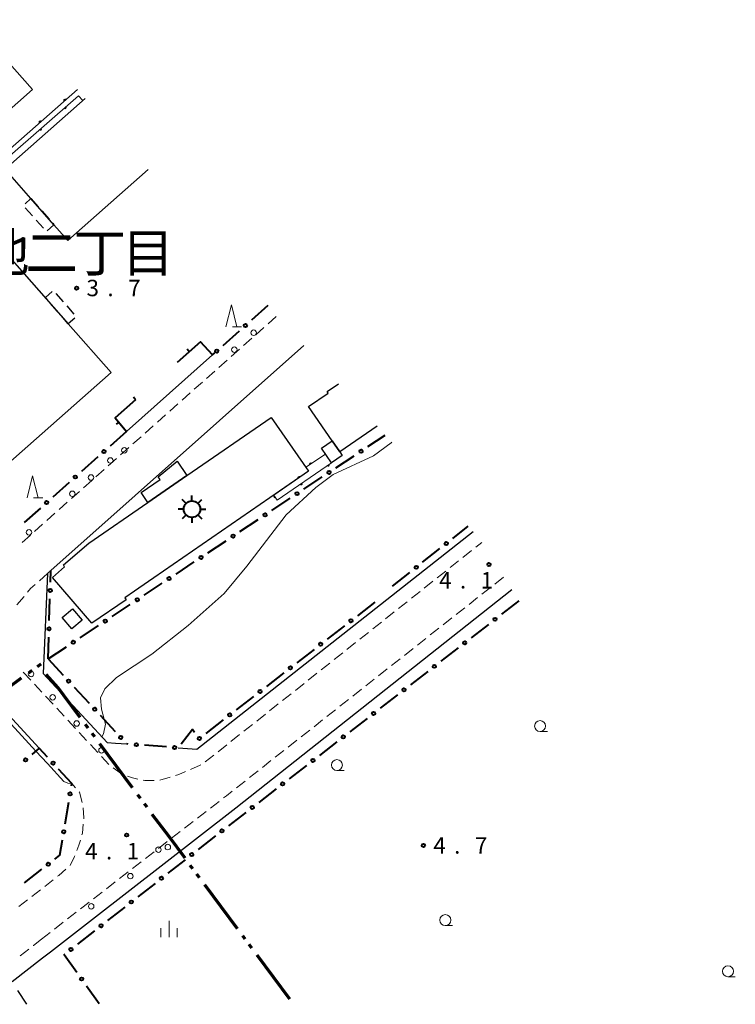
# Model space of a CAD drawing. Units: metres. Extents: x -72000 to -70369, y 42000 to 42947.
# Drawn here: x -70969 to -70806, y 42639 to 42864 of the extents above; entities that cross this region are included whole.
import ezdxf

# ---------------------------------------------------------------- set-up
doc = ezdxf.new("R2010")
doc.units = ezdxf.units.M
for name, color, linetype, lineweight in [('110300_郡市・東京都の区界', 7, 'Continuous', 70), ('210100_道路縁(街区線)', 7, 'Continuous', 30), ('210600_庭園路等', 7, 'Continuous', 30), ('221300_歩道', 7, 'Continuous', 30), ('223800_並木', 7, 'Continuous', 30), ('300100_普通建物', 7, 'Continuous', 30), ('300300_普通無壁舎', 7, 'Continuous', 30), ('354800_工場', 7, 'Continuous', 40), ('426200_輸送管(空間)', 7, 'Continuous', 30), ('613000_さく(未分類)', 7, 'Continuous', 30), ('614000_へい（未分類）', 7, 'Continuous', 40), ('633100_広葉樹林', 7, 'Continuous', 13), ('633200_針葉樹林', 7, 'Continuous', 13), ('633400_荒地', 7, 'Continuous', 13), ('710200_等高線(主曲線)', 7, 'Continuous', 13), ('731200_図化機測定による標高点', 7, 'Continuous', 40), ('811400_(注記)大字・町・丁目', 7, 'Continuous', 80)]:
    doc.layers.add(name, color=color, linetype=linetype, lineweight=lineweight)
doc.styles.add('Style-Kanji', font='MS Gothic.ttf')
doc.styles.add('Style-WORKING', font='MS Gothic.ttf')

msp = doc.modelspace()

# ---------------------------------------------------------------- linework, layer by layer
at = {"layer": '110300_郡市・東京都の区界', "linetype": 'Continuous', "lineweight": 70}
for p, q in [((-70963.996, 42716.941), (-70964.807, 42716.354)), ((-70966.022, 42715.475), (-70966.832, 42714.889)), ((-70954.998, 42704.759), (-70958.731, 42709.772)), ((-70953.206, 42702.353), (-70953.804, 42703.155)), ((-70951.713, 42700.348), (-70952.31, 42701.15)), ((-70946.786, 42693.731), (-70950.519, 42698.743)), ((-70943.053, 42688.718), (-70946.786, 42693.731)), ((-70941.261, 42686.312), (-70941.859, 42687.114)), ((-70939.768, 42684.306), (-70940.365, 42685.109)), ((-70934.841, 42677.69), (-70938.574, 42682.702)), ((-70931.108, 42672.677), (-70934.841, 42677.69)), ((-70929.316, 42670.27), (-70929.914, 42671.073)), ((-70927.823, 42668.265), (-70928.42, 42669.067)), ((-70922.896, 42661.648), (-70926.629, 42666.661)), ((-70919.163, 42656.636), (-70922.896, 42661.648)), ((-70917.371, 42654.229), (-70917.969, 42655.031)), ((-70915.878, 42652.224), (-70916.475, 42653.026)), ((-70910.951, 42645.607), (-70914.684, 42650.62)), ((-70907.218, 42640.594), (-70910.951, 42645.607))]:
    msp.add_line(p, q, dxfattribs=at)
at = {"layer": '110300_郡市・東京都の区界', "linetype": 'Continuous', "lineweight": 70, "flags": 128}
for points in [[(-70968.452, 42713.716), (-70971.75, 42711.33), (-70973.192, 42712.964)], [(-70958.731, 42709.772), (-70960.07, 42711.57), (-70962.753, 42714.547)]]:
    msp.add_lwpolyline(points, dxfattribs=at)
at = {"layer": '210100_道路縁(街区線)', "linetype": 'Continuous', "lineweight": 30, "flags": 128}
for points in [[(-70904.03, 42789.57), (-70961.7, 42738.26), (-70962.45, 42737.6)], [(-70944.46, 42769.97), (-70924.87, 42787.4)], [(-70932.7, 42697.87), (-70928.45, 42697.56), (-70865.44, 42747.15)], [(-70962.45, 42737.6), (-70963.49, 42714.81), (-70948.89, 42699.07), (-70946.98, 42698.93)], [(-70961.78, 42651.39), (-70952.21, 42658.84), (-70919.5, 42684.18), (-70856.65, 42733.94)], [(-70964.35, 42697.79), (-70972.11, 42706.18)], [(-70946.98, 42698.93), (-70944.36, 42698.74)], [(-70963.62, 42649.96), (-70961.78, 42651.39)], [(-70970.54, 42644.57), (-70963.62, 42649.96)]]:
    msp.add_lwpolyline(points, dxfattribs=at)
at = {"layer": '210600_庭園路等', "linetype": 'Continuous', "lineweight": 30}
msp.add_line((-70967.142, 42639.403), (-70969.202, 42642.536), dxfattribs=at)
at = {"layer": '221300_歩道', "linetype": 'Continuous', "lineweight": 13}
for p, q in [((-70912.186, 42794.52), (-70910.317, 42796.181)), ((-70914.989, 42792.029), (-70913.12, 42793.69)), ((-70917.791, 42789.538), (-70915.923, 42791.199)), ((-70920.594, 42787.046), (-70918.726, 42788.707)), ((-70923.397, 42784.555), (-70921.528, 42786.216)), ((-70926.2, 42782.064), (-70924.331, 42783.725)), ((-70929.002, 42779.572), (-70927.134, 42781.233)), ((-70931.805, 42777.081), (-70929.937, 42778.742)), ((-70934.608, 42774.59), (-70932.739, 42776.25)), ((-70937.411, 42772.098), (-70935.542, 42773.759)), ((-70940.214, 42769.607), (-70938.345, 42771.268)), ((-70943.016, 42767.115), (-70941.148, 42768.776)), ((-70945.819, 42764.624), (-70943.951, 42766.285)), ((-70948.622, 42762.133), (-70946.753, 42763.794)), ((-70951.425, 42759.641), (-70949.556, 42761.302)), ((-70954.228, 42757.15), (-70952.359, 42758.811)), ((-70957.03, 42754.659), (-70955.162, 42756.32)), ((-70959.833, 42752.167), (-70957.965, 42753.828)), ((-70962.636, 42749.676), (-70960.767, 42751.337)), ((-70965.439, 42747.185), (-70963.57, 42748.845)), ((-70968.241, 42744.693), (-70966.373, 42746.354)), ((-70867.763, 42741.266), (-70865.805, 42742.82)), ((-70864.825, 42743.597), (-70863.46, 42744.68)), ((-70870.7, 42738.935), (-70868.742, 42740.489)), ((-70873.638, 42736.603), (-70871.68, 42738.157)), ((-70962.45, 42737.6), (-70964.321, 42735.941)), ((-70876.575, 42734.272), (-70874.617, 42735.826)), ((-70860.485, 42735.193), (-70858.522, 42736.741)), ((-70879.513, 42731.941), (-70877.555, 42733.495)), ((-70863.429, 42732.871), (-70861.466, 42734.419)), ((-70967.815, 42732.385), (-70969.42, 42730.467)), ((-70866.373, 42730.548), (-70864.411, 42732.097)), ((-70882.45, 42729.61), (-70880.492, 42731.164)), ((-70869.318, 42728.226), (-70867.355, 42729.774)), ((-70885.388, 42727.279), (-70883.43, 42728.833)), ((-70872.262, 42725.904), (-70870.299, 42727.452)), ((-70888.325, 42724.948), (-70886.367, 42726.502)), ((-70875.207, 42723.581), (-70873.244, 42725.13)), ((-70891.263, 42722.617), (-70889.305, 42724.171)), ((-70878.151, 42721.259), (-70876.188, 42722.807)), ((-70894.2, 42720.286), (-70892.242, 42721.84)), ((-70881.095, 42718.937), (-70879.132, 42720.485)), ((-70897.138, 42717.955), (-70895.18, 42719.509)), ((-70884.04, 42716.614), (-70882.077, 42718.163)), ((-70900.075, 42715.624), (-70898.117, 42717.178)), ((-70886.984, 42714.292), (-70885.021, 42715.84)), ((-70968.001, 42715.128), (-70966.301, 42713.295)), ((-70903.013, 42713.293), (-70901.055, 42714.847)), ((-70889.928, 42711.97), (-70887.966, 42713.518)), ((-70965.451, 42712.378), (-70963.751, 42710.545)), ((-70905.95, 42710.962), (-70903.992, 42712.516)), ((-70892.873, 42709.648), (-70890.91, 42711.196)), ((-70962.9, 42709.629), (-70961.2, 42707.796)), ((-70908.888, 42708.631), (-70906.93, 42710.185)), ((-70895.817, 42707.325), (-70893.854, 42708.873)), ((-70960.35, 42706.879), (-70958.65, 42705.046)), ((-70911.825, 42706.3), (-70909.867, 42707.854)), ((-70914.763, 42703.969), (-70912.804, 42705.523)), ((-70898.762, 42705.003), (-70896.799, 42706.551)), ((-70957.8, 42704.13), (-70956.1, 42702.297)), ((-70917.7, 42701.638), (-70915.742, 42703.192)), ((-70901.706, 42702.681), (-70899.743, 42704.229)), ((-70955.25, 42701.38), (-70953.55, 42699.547)), ((-70920.638, 42699.307), (-70918.679, 42700.861)), ((-70904.65, 42700.358), (-70902.687, 42701.906)), ((-70952.7, 42698.631), (-70951, 42696.798)), ((-70923.575, 42696.976), (-70921.617, 42698.53)), ((-70907.595, 42698.036), (-70905.632, 42699.584)), ((-70950.15, 42695.881), (-70948.45, 42694.048)), ((-70926.513, 42694.645), (-70924.554, 42696.199)), ((-70910.539, 42695.714), (-70908.576, 42697.262)), ((-70913.483, 42693.391), (-70911.52, 42694.939)), ((-70936.895, 42690.464), (-70934.501, 42691.184)), ((-70916.428, 42691.069), (-70914.465, 42692.617)), ((-70956.082, 42688.769), (-70956.9, 42689.72)), ((-70919.372, 42688.747), (-70917.409, 42690.295)), ((-70925.285, 42684.133), (-70923.309, 42685.664)), ((-70928.249, 42681.836), (-70926.273, 42683.367)), ((-70931.213, 42679.539), (-70929.237, 42681.07)), ((-70934.177, 42677.241), (-70932.201, 42678.773)), ((-70937.141, 42674.944), (-70935.165, 42676.476)), ((-70940.105, 42672.647), (-70938.129, 42674.179)), ((-70943.069, 42670.35), (-70941.093, 42671.882)), ((-70946.034, 42668.053), (-70944.057, 42669.584)), ((-70963.109, 42666.27), (-70961.136, 42667.805)), ((-70948.998, 42665.756), (-70947.022, 42667.287)), ((-70966.068, 42663.966), (-70964.096, 42665.502)), ((-70951.962, 42663.459), (-70949.986, 42664.99)), ((-70969.028, 42661.663), (-70967.055, 42663.199)), ((-70957.887, 42658.861), (-70955.912, 42660.394)), ((-70960.848, 42656.56), (-70958.874, 42658.094)), ((-70963.81, 42654.26), (-70961.836, 42655.794)), ((-70965.71, 42652.773), (-70965.65, 42652.82)), ((-70965.65, 42652.82), (-70963.81, 42654.26)), ((-70968.669, 42650.469), (-70966.697, 42652.005))]:
    msp.add_line(p, q, dxfattribs=at)
at = {"layer": '221300_歩道', "linetype": 'Continuous', "lineweight": 13, "flags": 128}
for points in [[(-70965.256, 42735.112), (-70966.33, 42734.16), (-70967.013, 42733.343)], [(-70947.479, 42693.27), (-70945.59, 42691.92), (-70945.422, 42691.858)], [(-70929.832, 42692.949), (-70927.67, 42693.89), (-70927.54, 42693.948)], [(-70944.25, 42691.425), (-70943.1, 42691), (-70941.851, 42690.747)], [(-70933.304, 42691.544), (-70932.52, 42691.78), (-70930.978, 42692.451)], [(-70940.626, 42690.498), (-70940.24, 42690.42), (-70938.134, 42690.4)], [(-70954.564, 42685.433), (-70955.19, 42687.73), (-70955.268, 42687.821)], [(-70922.321, 42686.43), (-70921.65, 42686.95), (-70920.354, 42687.973)], [(-70954.213, 42681.714), (-70954.2, 42681.87), (-70954.346, 42684.209)], [(-70954.61, 42677.993), (-70954.48, 42678.44), (-70954.314, 42680.468)], [(-70955.774, 42674.432), (-70955.29, 42675.66), (-70954.96, 42676.793)], [(-70957.308, 42671.019), (-70957.26, 42671.06), (-70956.3, 42673.1), (-70956.233, 42673.27)], [(-70960.15, 42668.573), (-70959.91, 42668.76), (-70958.252, 42670.199)], [(-70954.925, 42661.161), (-70954.36, 42661.6), (-70952.95, 42662.693)]]:
    msp.add_lwpolyline(points, dxfattribs=at)
at = {"layer": '223800_並木', "linetype": 'Continuous', "lineweight": 13}
for centre in [(-70915.46, 42792.47), (-70919.87, 42788.6), (-70944.95, 42765.67), (-70948.13, 42763.37), (-70952.55, 42759.47), (-70956.8, 42755.76), (-70966.67, 42746.97), (-70966.21, 42714.69), (-70961.29, 42709.37), (-70955.81, 42703.4), (-70950.16, 42697.28), (-70937.18, 42674.64), (-70935.04, 42675.24), (-70943.58, 42668.63), (-70952.49, 42661.73)]:
    msp.add_circle(centre, 0.625, dxfattribs=at)
at = {"layer": '300100_普通建物', "linetype": 'Continuous', "lineweight": 30, "flags": 128}
for points in [[(-70980.01, 42863.82), (-70965.92, 42847.9), (-70975.99, 42838.99), (-70977.25, 42840.42), (-70980.41, 42843.98), (-70990.08, 42854.91)], [(-70981.74, 42821.69), (-70957.74, 42794.5), (-70947.96, 42783.43), (-70984.03, 42751.59), (-70992.84, 42761.57), (-71000.75, 42770.53), (-71017.81, 42789.84)], [(-70902.95, 42760.94), (-70944.83, 42732.05), (-70944.53, 42731.59), (-70952.38, 42726.27), (-70961.31, 42736.67), (-70958.62, 42739.14), (-70958.85, 42739.6), (-70953.08, 42744.53), (-70939.58, 42753.78), (-70930.67, 42759.93), (-70911.51, 42773.15)], [(-70897.58, 42767.85), (-70895.84, 42765.32), (-70895.28, 42764.5), (-70897.7, 42762.84), (-70900, 42766.18)], [(-70930.67, 42759.93), (-70939.58, 42753.78), (-70941.12, 42756.02), (-70936.78, 42759.02), (-70937.22, 42759.66), (-70932.93, 42763.23)]]:
    msp.add_lwpolyline(points, close=True, dxfattribs=at)
for points in [[(-70939.54, 42829.66), (-70957.86, 42813.53), (-70961, 42817.1), (-70966.24, 42823.05), (-70972.15, 42829.77), (-70953.85, 42845.89)], [(-70887.32, 42771.2), (-70895.84, 42765.32), (-70897.58, 42767.85), (-70902.96, 42775.65), (-70898.49, 42778.73), (-70898.72, 42779.06), (-70896.11, 42780.86)]]:
    msp.add_lwpolyline(points, dxfattribs=at)
at = {"layer": '300100_普通建物', "linetype": 'Continuous', "lineweight": 30}
msp.add_3dface([(-70959.12, 42727.56), (-70956.77, 42729.57), (-70954.55, 42726.97), (-70956.91, 42724.96)], dxfattribs=at)
at = {"layer": '300300_普通無壁舎', "linetype": 'Continuous', "lineweight": 30}
for p, q in [((-70967.589, 42821.862), (-70966.24, 42823.05)), ((-70966.24, 42823.05), (-70964.588, 42821.174)), ((-70965.884, 42819.097), (-70967.536, 42820.973)), ((-70963.762, 42820.236), (-70962.109, 42818.36)), ((-70963.405, 42816.283), (-70965.058, 42818.159)), ((-70960.542, 42801.41), (-70958.908, 42799.518)), ((-70960.191, 42797.338), (-70961.826, 42799.23)), ((-70958.091, 42798.572), (-70956.457, 42796.68)), ((-70957.74, 42794.5), (-70959.374, 42796.392)), ((-70956.266, 42795.779), (-70957.74, 42794.5))]:
    msp.add_line(p, q, dxfattribs=at)
at = {"layer": '300300_普通無壁舎', "linetype": 'Continuous', "lineweight": 30, "flags": 128}
for points in [[(-70961.283, 42817.422), (-70961, 42817.1), (-70962.555, 42815.731)], [(-70962.643, 42800.176), (-70962.94, 42800.52), (-70961.395, 42801.86)]]:
    msp.add_lwpolyline(points, dxfattribs=at)
at = {"layer": '354800_工場', "linetype": 'Continuous', "lineweight": 40, "flags": 128}
for points in [[(-70930.857, 42753.585), (-70931.74, 42754.468)], [(-70929.53, 42754.135), (-70929.53, 42755.385)], [(-70928.204, 42753.586), (-70927.32, 42754.468)], [(-70931.405, 42752.26), (-70932.655, 42752.26)], [(-70927.655, 42752.26), (-70926.405, 42752.26)], [(-70930.856, 42750.934), (-70931.74, 42750.05)], [(-70929.53, 42750.385), (-70929.53, 42749.135)], [(-70928.205, 42750.933), (-70927.32, 42750.05)]]:
    msp.add_lwpolyline(points, dxfattribs=at)
at = {"layer": '354800_工場', "linetype": 'Continuous', "lineweight": 40}
msp.add_circle((-70929.53, 42752.26), 1.875, dxfattribs=at)
at = {"layer": '426200_輸送管(空間)', "linetype": 'Continuous', "lineweight": 13, "flags": 128}
for points in [[(-70955.66, 42847.94), (-71003.56, 42805.77), (-71011.63, 42814.81), (-71012.55, 42814), (-71003.02, 42802.9), (-71002.05, 42803.75), (-71003.02, 42804.88), (-70955.39, 42846.44), (-70954.44, 42845.37), (-70953.85, 42845.89)], [(-70958.372, 42845.686), (-70958.325, 42845.594), (-70958.459, 42845.709), (-70958.381, 42845.545), (-70958.548, 42845.697), (-70958.437, 42845.495), (-70958.64, 42845.65), (-70958.512, 42845.429), (-70958.698, 42845.565), (-70958.568, 42845.379), (-70958.722, 42845.478), (-70958.625, 42845.33), (-70958.71, 42845.388)], [(-70958.533, 42843.565), (-70958.58, 42843.657), (-70958.446, 42843.541), (-70958.523, 42843.706), (-70958.356, 42843.553), (-70958.467, 42843.755), (-70958.265, 42843.6), (-70958.391, 42843.821), (-70958.206, 42843.685), (-70958.335, 42843.871), (-70958.182, 42843.772), (-70958.278, 42843.92), (-70958.194, 42843.861)], [(-70964.001, 42840.73), (-70963.954, 42840.638), (-70964.088, 42840.753), (-70964.01, 42840.589), (-70964.178, 42840.741), (-70964.066, 42840.539), (-70964.269, 42840.694), (-70964.141, 42840.473), (-70964.328, 42840.609), (-70964.198, 42840.424), (-70964.351, 42840.522), (-70964.254, 42840.374), (-70964.339, 42840.433)], [(-70964.184, 42838.634), (-70964.231, 42838.726), (-70964.097, 42838.61), (-70964.174, 42838.775), (-70964.007, 42838.622), (-70964.118, 42838.825), (-70963.916, 42838.669), (-70964.042, 42838.89), (-70963.857, 42838.754), (-70963.986, 42838.94), (-70963.833, 42838.841), (-70963.929, 42838.989), (-70963.845, 42838.93)], [(-70903.58, 42761.84), (-70902.95, 42760.94), (-70910.91, 42755.45), (-70910.08, 42754.3), (-70897.7, 42762.84), (-70899.06, 42764.81), (-70903.58, 42761.84)], [(-70902.378, 42762.749), (-70902.344, 42762.652), (-70902.461, 42762.784), (-70902.407, 42762.611), (-70902.551, 42762.785), (-70902.47, 42762.57), (-70902.649, 42762.751), (-70902.553, 42762.515), (-70902.719, 42762.675), (-70902.616, 42762.473), (-70902.754, 42762.592), (-70902.679, 42762.432), (-70902.754, 42762.502)], [(-70898.632, 42762.076), (-70898.668, 42762.172), (-70898.548, 42762.042), (-70898.607, 42762.215), (-70898.458, 42762.044), (-70898.545, 42762.257), (-70898.362, 42762.08), (-70898.462, 42762.314), (-70898.294, 42762.157), (-70898.401, 42762.357), (-70898.26, 42762.241), (-70898.339, 42762.399), (-70898.262, 42762.331)], [(-70905.004, 42759.645), (-70904.968, 42759.548), (-70905.088, 42759.678), (-70905.03, 42759.506), (-70905.178, 42759.677), (-70905.091, 42759.463), (-70905.275, 42759.64), (-70905.174, 42759.406), (-70905.343, 42759.563), (-70905.236, 42759.364), (-70905.376, 42759.479), (-70905.297, 42759.321), (-70905.375, 42759.389)], [(-70904.806, 42757.817), (-70904.842, 42757.913), (-70904.722, 42757.784), (-70904.78, 42757.956), (-70904.632, 42757.785), (-70904.718, 42757.999), (-70904.535, 42757.821), (-70904.636, 42758.055), (-70904.467, 42757.899), (-70904.574, 42758.098), (-70904.434, 42757.982), (-70904.513, 42758.141), (-70904.435, 42758.072)], [(-70910.841, 42755.183), (-70910.745, 42755.222), (-70910.872, 42755.099), (-70910.701, 42755.161), (-70910.869, 42755.009), (-70910.657, 42755.1), (-70910.831, 42754.913), (-70910.599, 42755.019), (-70910.752, 42754.847), (-70910.555, 42754.958), (-70910.668, 42754.815), (-70910.511, 42754.897), (-70910.577, 42754.818)]]:
    msp.add_lwpolyline(points, dxfattribs=at)
at = {"layer": '426200_輸送管(空間)', "linetype": 'Continuous', "lineweight": 13}
for centre, start, end in [((-70958.475, 42845.462), 41.35991, 221.35991), ((-70958.429, 42843.788), 221.10663, 41.10663), ((-70964.104, 42840.506), 41.35991, 221.35991), ((-70964.08, 42838.857), 221.10663, 41.10663), ((-70902.511, 42762.542), 33.30811, 213.30811), ((-70898.504, 42762.286), 214.59878, 34.59878), ((-70905.133, 42759.435), 34.59397, 214.59397), ((-70904.677, 42758.027), 214.59878, 34.59878), ((-70910.628, 42755.059), 125.81946, 305.81946)]:
    msp.add_arc(centre, 0.25, start, end, dxfattribs=at)
at = {"layer": '613000_さく(未分類)', "linetype": 'Continuous', "lineweight": 40}
for p, q in [((-70912.21, 42798.66), (-70915.946, 42795.337)), ((-70918.748, 42792.845), (-70922.484, 42789.522)), ((-70944.46, 42769.97), (-70948.196, 42766.647)), ((-70889.435, 42766.511), (-70885.46, 42769.15)), ((-70950.997, 42764.154), (-70954.733, 42760.831)), ((-70896.725, 42761.67), (-70892.559, 42764.436)), ((-70957.535, 42758.338), (-70961.271, 42755.015)), ((-70904.014, 42756.83), (-70899.849, 42759.596)), ((-70911.304, 42751.99), (-70907.138, 42754.756)), ((-70964.072, 42752.522), (-70967.808, 42749.199)), ((-70918.593, 42747.15), (-70914.428, 42749.916)), ((-70870.09, 42745.59), (-70866.56, 42748.38)), ((-70925.883, 42742.31), (-70921.717, 42745.076)), ((-70876.955, 42740.165), (-70873.032, 42743.265)), ((-70933.172, 42737.47), (-70929.007, 42740.236)), ((-70961.783, 42735.601), (-70961.7, 42738.26)), ((-70883.82, 42734.74), (-70879.897, 42737.84)), ((-70940.462, 42732.63), (-70936.296, 42735.396)), ((-70962.057, 42726.856), (-70961.9, 42731.853)), ((-70855.02, 42731.36), (-70858.973, 42728.298)), ((-70947.751, 42727.79), (-70943.586, 42730.556)), ((-70887.86, 42731.04), (-70891.809, 42727.973)), ((-70955.041, 42722.95), (-70950.875, 42725.716)), ((-70894.771, 42725.673), (-70898.72, 42722.606)), ((-70861.937, 42726.002), (-70865.89, 42722.94)), ((-70962.33, 42718.11), (-70962.174, 42723.108)), ((-70962.33, 42718.11), (-70958.165, 42720.876)), ((-70901.682, 42720.306), (-70905.631, 42717.24)), ((-70868.855, 42720.643), (-70872.808, 42717.582)), ((-70962.33, 42718.11), (-70958.929, 42714.444)), ((-70908.592, 42714.939), (-70912.542, 42711.873)), ((-70875.772, 42715.285), (-70879.725, 42712.223)), ((-70956.379, 42711.695), (-70952.978, 42708.03)), ((-70915.503, 42709.573), (-70919.452, 42706.506)), ((-70882.69, 42709.927), (-70886.643, 42706.865)), ((-70950.428, 42705.281), (-70947.027, 42701.615)), ((-70889.607, 42704.568), (-70893.56, 42701.507)), ((-70922.414, 42704.206), (-70926.363, 42701.139)), ((-70944.477, 42698.866), (-70944.36, 42698.74)), ((-70944.085, 42698.72), (-70944.36, 42698.74)), ((-70935.36, 42698.068), (-70940.346, 42698.44)), ((-70896.525, 42699.21), (-70900.478, 42696.148)), ((-70903.442, 42693.852), (-70907.395, 42690.79)), ((-70910.36, 42688.494), (-70914.312, 42685.432)), ((-70958.45, 42680.564), (-70957.616, 42685.493)), ((-70917.277, 42683.135), (-70921.23, 42680.073)), ((-70924.189, 42677.769), (-70928.122, 42674.683)), ((-70931.073, 42672.368), (-70935.006, 42669.282)), ((-70967.715, 42667.1), (-70963.769, 42670.17)), ((-70937.956, 42666.967), (-70941.89, 42663.88)), ((-70944.84, 42661.565), (-70948.774, 42658.479)), ((-70951.724, 42656.164), (-70955.658, 42653.078)), ((-70953.608, 42643.644), (-70950.709, 42639.57))]:
    msp.add_line(p, q, dxfattribs=at)
at = {"layer": '613000_さく(未分類)', "linetype": 'Continuous', "lineweight": 40, "flags": 128}
for points in [[(-70928.962, 42701.372), (-70929.43, 42702.02), (-70932.03, 42698.721)], [(-70962.471, 42695.755), (-70964.35, 42697.79), (-70966.044, 42696.339)], [(-70956.99, 42689.191), (-70956.9, 42689.72), (-70959.928, 42692.999)], [(-70960.81, 42672.473), (-70959.67, 42673.36), (-70959.076, 42676.866)], [(-70958.608, 42650.763), (-70958.65, 42650.73), (-70955.782, 42646.699)]]:
    msp.add_lwpolyline(points, dxfattribs=at)
at = {"layer": '613000_さく(未分類)', "linetype": 'Continuous', "lineweight": 40}
for centre in [(-70917.347, 42794.091), (-70923.885, 42788.276), (-70949.597, 42765.4), (-70890.997, 42765.473), (-70898.287, 42760.633), (-70956.134, 42759.585), (-70905.576, 42755.793), (-70962.672, 42753.769), (-70912.866, 42750.953), (-70920.155, 42746.113), (-70871.561, 42744.428), (-70927.445, 42741.273), (-70878.426, 42739.003), (-70934.734, 42736.433), (-70961.842, 42733.727), (-70942.024, 42731.593), (-70949.313, 42726.753), (-70893.29, 42726.823), (-70860.455, 42727.15), (-70962.115, 42724.982), (-70956.603, 42721.913), (-70900.201, 42721.456), (-70867.373, 42721.792), (-70907.112, 42716.09), (-70874.29, 42716.433), (-70957.654, 42713.07), (-70914.022, 42710.723), (-70881.207, 42711.075), (-70951.703, 42706.655), (-70920.933, 42705.356), (-70888.125, 42705.717), (-70945.752, 42700.241), (-70927.844, 42699.989), (-70895.042, 42700.358), (-70942.215, 42698.58), (-70933.49, 42697.929), (-70967.467, 42695.119), (-70901.96, 42695), (-70961.199, 42694.377), (-70908.877, 42689.642), (-70957.303, 42687.342), (-70915.795, 42684.283), (-70958.763, 42678.715), (-70922.712, 42678.925), (-70929.597, 42673.526), (-70962.289, 42671.322), (-70936.481, 42668.124), (-70943.365, 42662.723), (-70950.249, 42657.322), (-70957.133, 42651.92), (-70954.695, 42645.172)]:
    msp.add_circle(centre, 0.375, dxfattribs=at)
at = {"layer": '614000_へい（未分類）', "linetype": 'Continuous', "lineweight": 40}
for p, q in [((-70930.147, 42788.148), (-70930.644, 42788.71)), ((-70924.87, 42787.4), (-70924.31, 42787.899)), ((-70942.39, 42777.19), (-70942.887, 42777.751)), ((-70946.216, 42772.08), (-70946.793, 42771.601))]:
    msp.add_line(p, q, dxfattribs=at)
at = {"layer": '614000_へい（未分類）', "linetype": 'Continuous', "lineweight": 40, "flags": 128}
for points in [[(-70924.87, 42787.4), (-70927.57, 42790.43), (-70932.9, 42785.71)], [(-70942.39, 42777.19), (-70947.04, 42773.07), (-70944.46, 42769.97)]]:
    msp.add_lwpolyline(points, dxfattribs=at)
at = {"layer": '633100_広葉樹林', "linetype": 'Continuous', "lineweight": 13}
for p, q in [((-70850.18, 42701.57), (-70848.513, 42701.57)), ((-70896.49, 42692.67), (-70894.823, 42692.67)), ((-70871.79, 42657.34), (-70870.123, 42657.34)), ((-70807.35, 42645.69), (-70805.683, 42645.69))]:
    msp.add_line(p, q, dxfattribs=at)
for centre in [(-70850.18, 42702.82), (-70896.49, 42693.92), (-70871.79, 42658.59), (-70807.35, 42646.94)]:
    msp.add_circle(centre, 1.25, dxfattribs=at)
at = {"layer": '633200_針葉樹林', "linetype": 'Continuous', "lineweight": 13}
for p, q in [((-70920.322, 42793.84), (-70918.238, 42793.84)), ((-70965.642, 42754.87), (-70963.558, 42754.87))]:
    msp.add_line(p, q, dxfattribs=at)
at = {"layer": '633200_針葉樹林', "linetype": 'Continuous', "lineweight": 13, "flags": 128}
for points in [[(-70921.78, 42793.84), (-70920.53, 42798.84), (-70919.28, 42793.84)], [(-70967.1, 42754.87), (-70965.85, 42759.87), (-70964.6, 42754.87)]]:
    msp.add_lwpolyline(points, dxfattribs=at)
at = {"layer": '633400_荒地', "linetype": 'Continuous', "lineweight": 13}
for p, q in [((-70934.75, 42654.695), (-70934.75, 42658.445)), ((-70936.624, 42654.695), (-70936.624, 42656.795)), ((-70932.874, 42654.695), (-70932.874, 42656.795))]:
    msp.add_line(p, q, dxfattribs=at)
at = {"layer": '710200_等高線(主曲線)', "linetype": 'Continuous', "lineweight": 13, "elevation": 4, "flags": 128}
for points in [[(-70950.09, 42700.37), (-70949.68, 42701.02), (-70949.23, 42703.26), (-70950.12, 42706.68), (-70950.35, 42709.29), (-70949.38, 42711.29), (-70946.71, 42713.9), (-70938.69, 42719.19), (-70930.41, 42725.76), (-70922.17, 42733.06), (-70917.05, 42739.24), (-70908.07, 42750.99), (-70901.33, 42757.17), (-70897.32, 42760.15), (-70888.19, 42764.39), (-70884.13, 42767.34), (-70883.96, 42767.51)], [(-70990.23, 42724.12), (-70984.89, 42718.39), (-70978.93, 42711.97), (-70973.62, 42706.27), (-70969.9, 42702.31), (-70965.09, 42697.11), (-70962.5, 42694.3), (-70958.71, 42690.2), (-70957.81, 42689.77), (-70956.9, 42689.72)]]:
    msp.add_lwpolyline(points, dxfattribs=at)
at = {"layer": '731200_図化機測定による標高点', "linetype": 'Continuous', "lineweight": 40}
for centre in [(-70955.82, 42802.65, 3.7), (-70861.83, 42739.63, 4.072), (-70944.42, 42677.99, 4.072), (-70876.78, 42675.61, 4.7)]:
    msp.add_circle(centre, 0.375, dxfattribs=at)

# ---------------------------------------------------------------- texts
at = {"layer": '731200_図化機測定による標高点', "linetype": 'Continuous', "lineweight": 40, "style": 'Style-WORKING'}
for s, p in [('3', (-70953.57, 42800.79, -9.999)), ('7', (-70944.07, 42800.79, -9.999)), ('.', (-70948.82, 42800.79, -9.999)), ('4', (-70873.2, 42734.17, -9.999)), ('1', (-70863.7, 42734.17, -9.999)), ('.', (-70868.45, 42734.17, -9.999)), ('4', (-70874.53, 42673.74, -9.999)), ('7', (-70865.03, 42673.74, -9.999)), ('4', (-70953.89, 42672.43, -9.999)), ('1', (-70944.39, 42672.43, -9.999)), ('.', (-70949.14, 42672.43, -9.999)), ('.', (-70869.78, 42673.74, -9.999))]:
    msp.add_text(s, height=3.75, dxfattribs=at).set_placement(p)
at = {"layer": '811400_(注記)大字・町・丁目', "linetype": 'Continuous', "lineweight": 53, "style": 'Style-Kanji'}
for s, p in [('地', (-70978.5, 42806.33)), ('二', (-70967.5, 42806.33)), ('丁', (-70956.5, 42806.33)), ('目', (-70945.5, 42806.33))]:
    msp.add_text(s, height=8.75, dxfattribs=at).set_placement(p)

doc.saveas('drawing.dxf')
